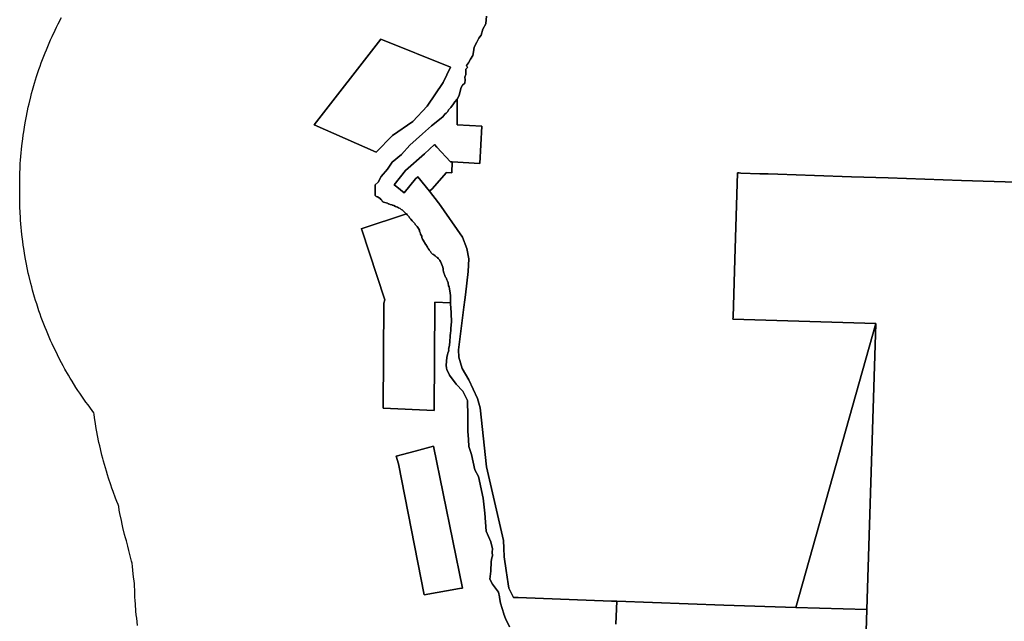
# Model space of a CAD drawing. Units: inches. Extents: x 375066 to 397991, y 5481524 to 5491476.
# Drawn here: x 375066 to 377836, y 5487158 to 5488850 of the extents above; entities that cross this region are included whole.
import ezdxf

# ---------------------------------------------------------------- set-up
doc = ezdxf.new("R2010")
doc.units = ezdxf.units.IN
doc.header["$MEASUREMENT"] = 0
doc.layers.add('HO_ZONING', color=7, linetype='Continuous', true_color=0xf2be10)

msp = doc.modelspace()

# ---------------------------------------------------------------- linework, layer by layer
at = {"layer": 'HO_ZONING'}
for points in [[(375397.4868, 5487146.5877), (375395.0903, 5487166.4525), (375393.9914, 5487176.3969), (375393.0917, 5487186.3613), (375391.4919, 5487206.306), (375390.7918, 5487216.2864), (375390.2915, 5487226.2788), (375389.4909, 5487246.2716), (375389.1907, 5487256.272), (375389.117, 5487263.6314), (375387.7932, 5487272.3862), (375386.4956, 5487282.3066), (375384.0991, 5487302.1714), (375383.0002, 5487312.1158), (375382.1739, 5487321.2693), (375380.6443, 5487326.793), (375378.6712, 5487334.4492), (375374.8463, 5487349.792), (375372.9944, 5487357.4785), (375370.1698, 5487369.6238), (375365.9898, 5487384.2826), (375363.6444, 5487392.7915), (375361.1679, 5487402.485), (375356.4094, 5487421.9198), (375354.1274, 5487431.6609), (375352.0407, 5487441.4458), (375348.0636, 5487461.0554), (375346.1731, 5487470.8801), (375344.4796, 5487480.7406), (375344.0536, 5487483.3793), (375342.843, 5487486.2486), (375339.2215, 5487495.0658), (375335.6018, 5487504.393), (375328.5498, 5487523.1179), (375325.1174, 5487532.5156), (375321.8738, 5487541.9801), (375315.5767, 5487560.9722), (375312.5231, 5487570.4997), (375309.6607, 5487580.0864), (375304.1285, 5487599.3152), (375301.4585, 5487608.9573), (375301.2194, 5487609.8589), (375300.743, 5487611.6626), (375300.5056, 5487612.5646), (375299.5126, 5487616.3522), (375297.2916, 5487625.1483), (375293.0095, 5487642.7794), (375290.9485, 5487651.6143), (375288.8618, 5487661.3992), (375284.8847, 5487681.0088), (375282.9942, 5487690.8335), (375281.3007, 5487700.694), (375278.1114, 5487720.447), (375276.6155, 5487730.3394), (375275.3179, 5487740.2598), (375274.8228, 5487744.3634), (375270.0777, 5487750.601), (375258.1233, 5487766.6461), (375252.2264, 5487774.7285), (375246.4924, 5487782.9272), (375235.1895, 5487799.4378), (375229.6207, 5487807.7496), (375224.2193, 5487816.1712), (375213.5861, 5487833.1207), (375208.3543, 5487841.6487), (375203.2941, 5487850.2796), (375193.3476, 5487867.641), (375188.4611, 5487876.3715), (375183.7504, 5487885.198), (375174.5064, 5487902.9434), (375169.9732, 5487911.8624), (375165.6193, 5487920.8703), (375157.0928, 5487938.9714), (375152.92, 5487948.0646), (375148.9301, 5487957.2395), (375141.1345, 5487975.6672), (375137.329, 5487984.9201), (375133.7093, 5487994.2473), (375126.6573, 5488012.9722), (375123.2249, 5488022.3699), (375119.9813, 5488031.8344), (375113.6842, 5488050.8265), (375110.6306, 5488060.354), (375107.7682, 5488069.9407), (375102.236, 5488089.1695), (375099.566, 5488098.8116), (375097.0895, 5488108.5051), (375092.331, 5488127.9399), (375090.049, 5488137.681), (375087.9623, 5488147.4659), (375083.9852, 5488167.0755), (375082.0947, 5488176.9002), (375080.4012, 5488186.7607), (375077.2119, 5488206.5137), (375075.716, 5488216.4061), (375074.4184, 5488226.3265), (375072.0219, 5488246.1913), (375070.923, 5488256.1357), (375070.0233, 5488266.1001), (375068.4235, 5488286.0448), (375067.7234, 5488296.0252), (375067.2231, 5488306.0176), (375066.4225, 5488326.0104), (375066.1223, 5488336.0108), (375066.0222, 5488346.0152), (375066.0222, 5488363.6666), (375065.9665, 5488365.5219), (375065.8664, 5488375.5263), (375065.8664, 5488395.5351), (375065.9665, 5488405.5395), (375066.2667, 5488415.5399), (375067.0673, 5488435.5327), (375067.5676, 5488445.525), (375068.2677, 5488455.5054), (375069.8675, 5488475.4502), (375070.7672, 5488485.4145), (375071.8661, 5488495.3589), (375074.2626, 5488515.2237), (375075.5602, 5488525.1441), (375077.0561, 5488535.0365), (375080.2454, 5488554.7895), (375081.9389, 5488564.6501), (375083.8294, 5488574.4747), (375087.8065, 5488594.0843), (375089.8932, 5488603.8692), (375092.1752, 5488613.6104), (375096.9337, 5488633.0451), (375099.4102, 5488642.7387), (375102.0802, 5488652.3807), (375107.6124, 5488671.6095), (375110.4748, 5488681.1962), (375113.5284, 5488690.7238), (375119.8255, 5488709.7158), (375123.0691, 5488719.1803), (375126.5015, 5488728.5781), (375133.5535, 5488747.303), (375137.1732, 5488756.6301), (375140.9787, 5488765.883), (375148.7743, 5488784.3107), (375152.7642, 5488793.4856), (375156.937, 5488802.5788), (375165.4635, 5488820.6799), (375169.8174, 5488829.6878), (375174.3506, 5488838.6068), (375183.5946, 5488856.3523)], [(376379.0359, 5488859.8395), (376377.1526, 5488839.6719), (376377.1388, 5488838.6036), (376369.3821, 5488823.4984), (376364.4832, 5488807.1685), (376357.9512, 5488798.5953), (376352.2357, 5488787.1644), (376344.8873, 5488773.284), (376342.846, 5488760.2201), (376341.2131, 5488750.0139), (376334.6811, 5488738.9912), (376328.9656, 5488728.7851), (376323.2502, 5488721.4366), (376326.1079, 5488716.1294), (376321.6172, 5488710.8222), (376321.2089, 5488703.4737), (376321.2089, 5488695.717), (376318.7595, 5488688.3686), (376319.1677, 5488681.0201), (376317.943, 5488672.0387), (376312.2275, 5488665.915), (376308.145, 5488659.383), (376305.2873, 5488649.1768), (376302.4296, 5488637.3377), (376296.7141, 5488626.315), (376290.5904, 5488618.9665), (376286.0997, 5488613.6593), (376278.7512, 5488603.0449), (376273.0358, 5488597.7377), (376269.7698, 5488591.2057), (376265.6873, 5488587.5315), (376262.2086, 5488584.2682), (376256.3137, 5488576.9317), (376224.4496, 5488551.7582), (376199.5702, 5488529.6216), (376163.7452, 5488497.427), (376139.888, 5488471.2965), (376114.0066, 5488449.1545), (376102.7756, 5488432.545), (376101.1115, 5488430.084), (376083.2264, 5488408.9855), (376074.3139, 5488392.9373), (376065.7664, 5488385.5306), (376066.3704, 5488380.2354), (376065.9221, 5488356.0197), (376066.823, 5488354.8867), (376067.2292, 5488354.4384), (376068.2013, 5488353.49), (376069.6666, 5488352.8073), (376070.7807, 5488352.3934), (376073.0715, 5488351.7978), (376077.1113, 5488349.4177), (376079.7262, 5488347.4009), (376082.2927, 5488344.9433), (376083.0317, 5488343.8362), (376083.5088, 5488343.206), (376084.6582, 5488341.894), (376085.6814, 5488340.2059), (376086.3406, 5488339.4393), (376087.4756, 5488338.4423), (376087.7468, 5488338.2493), (376089.7428, 5488337.2207), (376097.0208, 5488335.0002), (376100.6137, 5488333.9041), (376102.0352, 5488333.0064), (376102.6309, 5488332.6761), (376104.1419, 5488331.9468), (376108.4397, 5488330.6949), (376112.8866, 5488329.5174), (376114.354, 5488328.931), (376115.673, 5488328.5071), (376118.4775, 5488327.9055), (376123.7289, 5488325.2784), (376129.0284, 5488322.752), (376131.7431, 5488321.37), (376136.4499, 5488318.8263), (376138.7158, 5488317.2979), (376139.6693, 5488316.7218), (376141.986, 5488315.4723), (376144.7598, 5488312.6638), (376147.7523, 5488309.6494), (376152.545, 5488305.4985), (376154.084, 5488303.8531), (376027.1496, 5488262.4491), (376027.1901, 5488262.3267), (376093.3958, 5488062.1533), (376090.2299, 5488053.1499), (376088.2026, 5487757.2516), (376232.0979, 5487751.1715), (376234.1253, 5488049.0971), (376233.9572, 5488049.1018), (376233.9981, 5488055.6509), (376278.21, 5488053.6063), (376278.2386, 5488052.3392), (376278.3405, 5488049.4245), (376278.4793, 5488046.7217), (376278.7022, 5488043.4842), (376281.0001, 5488001), (376279.306, 5487982.0841), (376279.2059, 5487978.44), (376278.6198, 5487973.3224), (376278.3831, 5487971.7827), (376275.0008, 5487934.0012), (376272.7619, 5487923.1297), (376273.1813, 5487921.6742), (376272.8246, 5487916.7719), (376270.903, 5487911.9125), (376269.8006, 5487908.7507), (376267.9993, 5487899.9999), (376266.0006, 5487879.0012), (376266.8217, 5487869.9529), (376267.8145, 5487866.1653), (376275.0007, 5487850.0008), (376294.0006, 5487824.9998), (376312.9992, 5487805.0013), (376325.9997, 5487778.9998), (376326.508, 5487735.301), (376327, 5487693.0006), (376328.6242, 5487669.7242), (376330.0006, 5487649.9996), (376337.0002, 5487627.0005), (376347.0004, 5487584.0011), (376357.0005, 5487565.0009), (376369.9996, 5487503.9999), (376375.0005, 5487462.0006), (376377.9994, 5487411.9997), (376391.957, 5487382.039), (376395.9088, 5487362.2007), (376395.7728, 5487352.9587), (376395.8821, 5487342.5291), (376394.7077, 5487336.3829), (376392.0957, 5487325.9296), (376391.6129, 5487299.0032), (376388.9905, 5487276.2807), (376396.5465, 5487262.776), (376412.9898, 5487239.8205), (376415.7514, 5487226.4843), (376415.7597, 5487226.4391), (376416.0848, 5487224.6731), (376418.9755, 5487208.9768), (376427.7534, 5487178.7412), (376427.9755, 5487177.9763), (376432.9766, 5487165.9757), (376443.977, 5487142.9765)], [(377899.3945, 5488392.2967), (377715.5182, 5488398.3888), (377613.1626, 5488401.7804), (377509.5887, 5488405.2123), (377406.0156, 5488408.6449), (377302.4436, 5488412.0768), (377198.8762, 5488415.5084), (377172.0944, 5488416.3959), (377148.5131, 5488417.1771), (377095.3108, 5488418.94), (377090.0465, 5488419.0866), (377089.6709, 5488419.0971), (377085.5681, 5488419.2113), (377085.5652, 5488419.2114), (377078.0931, 5488175.5582), (377073.1353, 5488013.9643), (377072.9454, 5488007.7765), (377475.0965, 5487995.5694), (377249.4542, 5487197.3204), (377046.9845, 5487203.4099), (376746.0706, 5487214.5369), (376731.208, 5487215.0807), (376468.3823, 5487224.698), (376455.3426, 5487225.1404), (376441.9822, 5487251.2463), (376440.2191, 5487263.1942), (376434.5943, 5487301.3151), (376429.0627, 5487339.1411), (376427.9625, 5487363.8041), (376427.3268, 5487385.3505), (376379.7335, 5487592.8791), (376362.0006, 5487758.6444), (376354.2975, 5487784.8727), (376329.7614, 5487836.9992), (376310.806, 5487869.3389), (376301.8589, 5487900.5896), (376300.5468, 5487921.3679), (376315.6581, 5488041.823), (376318.2598, 5488062.7306), (376319.9972, 5488076.6931), (376328.2441, 5488141.5407), (376329.3834, 5488177.405), (376323.6065, 5488206.7391), (376312.0913, 5488238.426), (376245.1132, 5488333.8004), (376243.972, 5488335.4254), (376218.5946, 5488367.6129), (376226.3395, 5488374.7287), (376266.4502, 5488420.4974), (376281.5032, 5488419.7474), (376283.0665, 5488450.1526), (376360.3232, 5488445.9916), (376365.8449, 5488550.7076), (376297.1473, 5488554.335), (376296.9228, 5488591.6428), (376296.7141, 5488626.315), (376302.4296, 5488637.3377), (376305.2873, 5488649.1768), (376308.145, 5488659.383), (376312.2275, 5488665.915), (376317.943, 5488672.0387), (376319.1677, 5488681.0201), (376318.7595, 5488688.3686), (376321.2089, 5488695.717), (376321.2089, 5488703.4737), (376321.6172, 5488710.8222), (376326.1079, 5488716.1294), (376323.2502, 5488721.4366), (376328.9656, 5488728.7851), (376334.6811, 5488738.9912), (376341.2131, 5488750.0139), (376342.846, 5488760.2201), (376344.8873, 5488773.284), (376352.2357, 5488787.1644), (376357.9512, 5488798.5953), (376364.4832, 5488807.1685), (376369.3821, 5488823.4984), (376377.1388, 5488838.6036), (376377.1526, 5488839.6719), (376379.0359, 5488859.8395)], [(376443.977, 5487142.9765), (376432.9766, 5487165.9757), (376427.9755, 5487177.9763), (376427.7534, 5487178.7412), (376418.9755, 5487208.9768), (376416.0848, 5487224.6731), (376415.7597, 5487226.4391), (376415.7514, 5487226.4843), (376412.9898, 5487239.8205), (376396.5465, 5487262.776), (376388.9905, 5487276.2807), (376391.6129, 5487299.0032), (376392.0957, 5487325.9296), (376394.7077, 5487336.3829), (376395.8821, 5487342.5291), (376395.7728, 5487352.9587), (376395.9088, 5487362.2007), (376391.957, 5487382.039), (376377.9994, 5487411.9997), (376375.0005, 5487462.0006), (376369.9996, 5487503.9999), (376357.0005, 5487565.0009), (376347.0004, 5487584.0011), (376337.0002, 5487627.0005), (376330.0006, 5487649.9996), (376328.6242, 5487669.7242), (376327, 5487693.0006), (376326.508, 5487735.301), (376325.9997, 5487778.9998), (376312.9992, 5487805.0013), (376294.0006, 5487824.9998), (376275.0007, 5487850.0008), (376267.8145, 5487866.1653), (376266.8217, 5487869.9529), (376266.0006, 5487879.0012), (376267.9993, 5487899.9999), (376269.8006, 5487908.7507), (376270.903, 5487911.9125), (376272.8246, 5487916.7719), (376273.1813, 5487921.6742), (376272.7619, 5487923.1297), (376275.0008, 5487934.0012), (376278.3831, 5487971.7827), (376278.6198, 5487973.3224), (376279.2059, 5487978.44), (376279.306, 5487982.0841), (376281.0001, 5488001), (376278.7022, 5488043.4842), (376278.4793, 5488046.7217), (376278.3405, 5488049.4245), (376278.2386, 5488052.3392), (376278.21, 5488053.6063), (376278.1952, 5488055.38), (376278.0533, 5488072.4204), (376277.838, 5488074.8963), (376277.6088, 5488077.531), (376277.5881, 5488077.8071), (376277.1699, 5488082.4429), (376276.657, 5488086.7218), (376274.964, 5488092.9352), (376273.9205, 5488098.7242), (376273.8675, 5488099.1184), (376272.8442, 5488101.5299), (376272.1537, 5488104.0569), (376271.8311, 5488106.3426), (376271.7716, 5488107.4929), (376271.561, 5488110.5768), (376269.428, 5488114.812), (376268.5779, 5488116.668), (376267.6175, 5488118.9065), (376267.1805, 5488121.018), (376266.89, 5488121.9069), (376265.9309, 5488123.9858), (376264.42, 5488126.2634), (376263.4387, 5488128.0435), (376262.2945, 5488130.6013), (376261.402, 5488133.2575), (376260.2706, 5488135.2551), (376259.9574, 5488136.1351), (376259.5798, 5488138.2693), (376258.6486, 5488141.2922), (376258.2683, 5488142.5934), (376257.5417, 5488145.2054), (376257.4594, 5488149.106), (376256.0704, 5488153.868), (376254.6978, 5488159.1425), (376252.7707, 5488163.1009), (376250.2106, 5488169.7462), (376248.3236, 5488172.9122), (376247.3338, 5488174.3767), (376246.1995, 5488175.9242), (376245.5226, 5488176.5676), (376243.7535, 5488178.3352), (376241.0351, 5488181.318), (376238.0346, 5488183.3706), (376236.663, 5488184.4369), (376234.9232, 5488185.9212), (376229.9068, 5488189.3716), (376227.8812, 5488191.0036), (376223.8166, 5488194.784), (376221.3499, 5488198.0197), (376219.3647, 5488200.9244), (376218.3532, 5488202.529), (376218.0253, 5488203.0697), (376215.6063, 5488206.9182), (376214.651, 5488208.3301), (376213.0018, 5488210.6436), (376208.7374, 5488217.6947), (376208.1004, 5488218.7263), (376200.991, 5488229.8954), (376199.0434, 5488233.1152), (376198.3624, 5488234.5812), (376197.3322, 5488237.4982), (376197.7496, 5488240.9725), (376195.8994, 5488244.1079), (376194.1138, 5488247.0676), (376193.5871, 5488248.3375), (376192.7533, 5488251.695), (376191.7206, 5488253.5452), (376191.1443, 5488254.9483), (376190.3913, 5488258.1287), (376187.6228, 5488263.0386), (376183.9634, 5488268.9986), (376180.6129, 5488272.3568), (376179.0306, 5488274.3329), (376178.6588, 5488274.8453), (376178.5803, 5488274.9567), (376177.4354, 5488276.692), (376173.7152, 5488280.6544), (376169.7597, 5488284.8927), (376166.0738, 5488288.8659), (376163.1689, 5488293.0045), (376161.3434, 5488295.6507), (376160.6767, 5488296.6263), (376156.4681, 5488301.2734), (376154.084, 5488303.8531), (376152.545, 5488305.4985), (376147.7523, 5488309.6494), (376144.7598, 5488312.6638), (376141.986, 5488315.4723), (376139.6693, 5488316.7218), (376138.7158, 5488317.2979), (376136.4499, 5488318.8263), (376131.7431, 5488321.37), (376129.0284, 5488322.752), (376123.7289, 5488325.2784), (376118.4775, 5488327.9055), (376115.673, 5488328.5071), (376114.354, 5488328.931), (376112.8866, 5488329.5174), (376108.4397, 5488330.6949), (376104.1419, 5488331.9468), (376102.6309, 5488332.6761), (376102.0352, 5488333.0064), (376100.6137, 5488333.9041), (376097.0208, 5488335.0002), (376089.7428, 5488337.2207), (376087.7468, 5488338.2493), (376087.4756, 5488338.4423), (376086.3406, 5488339.4393), (376085.6814, 5488340.2059), (376084.6582, 5488341.894), (376083.5088, 5488343.206), (376083.0317, 5488343.8362), (376082.2927, 5488344.9433), (376079.7262, 5488347.4009), (376077.1113, 5488349.4177), (376073.0715, 5488351.7978), (376070.7807, 5488352.3934), (376069.6666, 5488352.8073), (376068.2013, 5488353.49), (376067.2292, 5488354.4384), (376066.823, 5488354.8867), (376065.9221, 5488356.0197), (376066.3704, 5488380.2354), (376065.7664, 5488385.5306), (376074.3139, 5488392.9373), (376083.2264, 5488408.9855), (376101.1115, 5488430.084), (376102.7756, 5488432.545), (376114.0066, 5488449.1545), (376139.888, 5488471.2965), (376163.7452, 5488497.427), (376199.5702, 5488529.6216), (376224.4496, 5488551.7582), (376256.3137, 5488576.9317), (376262.2086, 5488584.2682), (376265.6873, 5488587.5315), (376269.7698, 5488591.2057), (376273.0358, 5488597.7377), (376278.7512, 5488603.0449), (376286.0997, 5488613.6593), (376290.5904, 5488618.9665), (376296.7141, 5488626.315), (376296.9228, 5488591.6428), (376297.1473, 5488554.335), (376365.8449, 5488550.7076), (376360.3232, 5488445.9916), (376283.0665, 5488450.1526), (376277.6148, 5488450.4372), (376239.7426, 5488491.9541), (376232.8055, 5488499.2374), (376204.8667, 5488472.6264), (376151.731, 5488425.7393), (376119.5376, 5488386.0544), (376127.3388, 5488379.7089), (376147.7456, 5488363.1581), (376179.5248, 5488402.3414), (376185.9789, 5488408.4925), (376218.5946, 5488367.6129), (376243.972, 5488335.4254), (376245.1132, 5488333.8004), (376312.0913, 5488238.426), (376323.6065, 5488206.7391), (376329.3834, 5488177.405), (376328.2441, 5488141.5407), (376319.9972, 5488076.6931), (376318.2598, 5488062.7306), (376315.6581, 5488041.823), (376300.5468, 5487921.3679), (376301.8589, 5487900.5896), (376310.806, 5487869.3389), (376329.7614, 5487836.9992), (376354.2975, 5487784.8727), (376362.0006, 5487758.6444), (376379.7335, 5487592.8791), (376427.3268, 5487385.3505), (376427.9625, 5487363.8041), (376429.0627, 5487339.1411), (376434.5943, 5487301.3151), (376440.2191, 5487263.1942), (376441.9822, 5487251.2463), (376455.3426, 5487225.1404), (376468.3823, 5487224.698), (376731.208, 5487215.0807), (376746.0706, 5487214.5369), (376743.6903, 5487150.2875)], [(377428.9122, 5486527.49), (377449.795, 5487191.2948), (377475.0825, 5487995.1254), (377475.0965, 5487995.5694), (377072.9454, 5488007.7765), (377073.1353, 5488013.9643), (377078.0931, 5488175.5582), (377085.5652, 5488419.2114), (377085.5681, 5488419.2113), (377089.6709, 5488419.0971), (377090.0465, 5488419.0866), (377095.3108, 5488418.94), (377148.5131, 5488417.1771), (377172.0944, 5488416.3959), (377198.8762, 5488415.5084), (377302.4436, 5488412.0768), (377406.0156, 5488408.6449), (377509.5887, 5488405.2123), (377613.1626, 5488401.7804), (377715.5182, 5488398.3888), (377899.3945, 5488392.2967)], [(376743.6903, 5487150.2875), (376746.0706, 5487214.5369), (377046.9845, 5487203.4099), (377249.4542, 5487197.3204), (377449.795, 5487191.2948), (377428.9122, 5486527.49)]]:
    msp.add_lwpolyline(points, dxfattribs=at)
for points in [[(376115.1073, 5488524.6081), (376069.0878, 5488477.2738), (375894.2139, 5488554.8495), (376082.2363, 5488795.4655), (376278.1477, 5488716.575), (376257.1102, 5488673.1853), (376212.4056, 5488607.4432), (376171.6455, 5488564.0534)], [(375894.2139, 5488554.8495), (376069.0878, 5488477.2738), (376115.1073, 5488524.6081), (376171.6455, 5488564.0534), (376212.4056, 5488607.4432), (376257.1102, 5488673.1853), (376278.1477, 5488716.575), (376082.2363, 5488795.4655)], [(376283.0665, 5488450.1526), (376281.5032, 5488419.7474), (376266.4502, 5488420.4974), (376226.3395, 5488374.7287), (376218.5946, 5488367.6129), (376185.9789, 5488408.4925), (376179.5248, 5488402.3414), (376147.7456, 5488363.1581), (376127.3388, 5488379.7089), (376119.5376, 5488386.0544), (376151.731, 5488425.7393), (376204.8667, 5488472.6264), (376232.8055, 5488499.2374), (376239.7426, 5488491.9541), (376277.6148, 5488450.4372)], [(376278.0533, 5488072.4204), (376278.1952, 5488055.38), (376278.21, 5488053.6063), (376233.9981, 5488055.6509), (376233.9572, 5488049.1018), (376234.1253, 5488049.0971), (376232.0979, 5487751.1715), (376088.2026, 5487757.2516), (376090.2299, 5488053.1499), (376093.3958, 5488062.1533), (376027.1901, 5488262.3267), (376027.1496, 5488262.4491), (376154.084, 5488303.8531), (376156.4681, 5488301.2734), (376160.6767, 5488296.6263), (376161.3434, 5488295.6507), (376163.1689, 5488293.0045), (376166.0738, 5488288.8659), (376169.7597, 5488284.8927), (376173.7152, 5488280.6544), (376177.4354, 5488276.692), (376178.5803, 5488274.9567), (376178.6588, 5488274.8453), (376179.0306, 5488274.3329), (376180.6129, 5488272.3568), (376183.9634, 5488268.9986), (376187.6228, 5488263.0386), (376190.3913, 5488258.1287), (376191.1443, 5488254.9483), (376191.7206, 5488253.5452), (376192.7533, 5488251.695), (376193.5871, 5488248.3375), (376194.1138, 5488247.0676), (376195.8994, 5488244.1079), (376197.7496, 5488240.9725), (376197.3322, 5488237.4982), (376198.3624, 5488234.5812), (376199.0434, 5488233.1152), (376200.991, 5488229.8954), (376208.1004, 5488218.7263), (376208.7374, 5488217.6947), (376213.0018, 5488210.6436), (376214.651, 5488208.3301), (376215.6063, 5488206.9182), (376218.0253, 5488203.0697), (376218.3532, 5488202.529), (376219.3647, 5488200.9244), (376221.3499, 5488198.0197), (376223.8166, 5488194.784), (376227.8812, 5488191.0036), (376229.9068, 5488189.3716), (376234.9232, 5488185.9212), (376236.663, 5488184.4369), (376238.0346, 5488183.3706), (376241.0351, 5488181.318), (376243.7535, 5488178.3352), (376245.5226, 5488176.5676), (376246.1995, 5488175.9242), (376247.3338, 5488174.3767), (376248.3236, 5488172.9122), (376250.2106, 5488169.7462), (376252.7707, 5488163.1009), (376254.6978, 5488159.1425), (376256.0704, 5488153.868), (376257.4594, 5488149.106), (376257.5417, 5488145.2054), (376258.2683, 5488142.5934), (376258.6486, 5488141.2922), (376259.5798, 5488138.2693), (376259.9574, 5488136.1351), (376260.2706, 5488135.2551), (376261.402, 5488133.2575), (376262.2945, 5488130.6013), (376263.4387, 5488128.0435), (376264.42, 5488126.2634), (376265.9309, 5488123.9858), (376266.89, 5488121.9069), (376267.1805, 5488121.018), (376267.6175, 5488118.9065), (376268.5779, 5488116.668), (376269.428, 5488114.812), (376271.561, 5488110.5768), (376271.7716, 5488107.4929), (376271.8311, 5488106.3426), (376272.1537, 5488104.0569), (376272.8442, 5488101.5299), (376273.8675, 5488099.1184), (376273.9205, 5488098.7242), (376274.964, 5488092.9352), (376276.657, 5488086.7218), (376277.1699, 5488082.4429), (376277.5881, 5488077.8071), (376277.6088, 5488077.531), (376277.838, 5488074.8963)], [(377475.0825, 5487995.1254), (377449.795, 5487191.2948), (377249.4542, 5487197.3204), (377475.0965, 5487995.5694)], [(376303.7579, 5487250.1597), (376204.336, 5487232.2638), (376131.4417, 5487601.0228), (376125.0099, 5487622.4623), (376178.8923, 5487636.7576), (376230.0633, 5487650.3336), (376311.5333, 5487251.5593)], [(376131.4417, 5487601.0228), (376204.336, 5487232.2638), (376303.7579, 5487250.1597), (376311.5333, 5487251.5593), (376230.0633, 5487650.3336), (376178.8923, 5487636.7576), (376125.0099, 5487622.4623)]]:
    msp.add_lwpolyline(points, close=True, dxfattribs=at)

doc.saveas('drawing.dxf')
